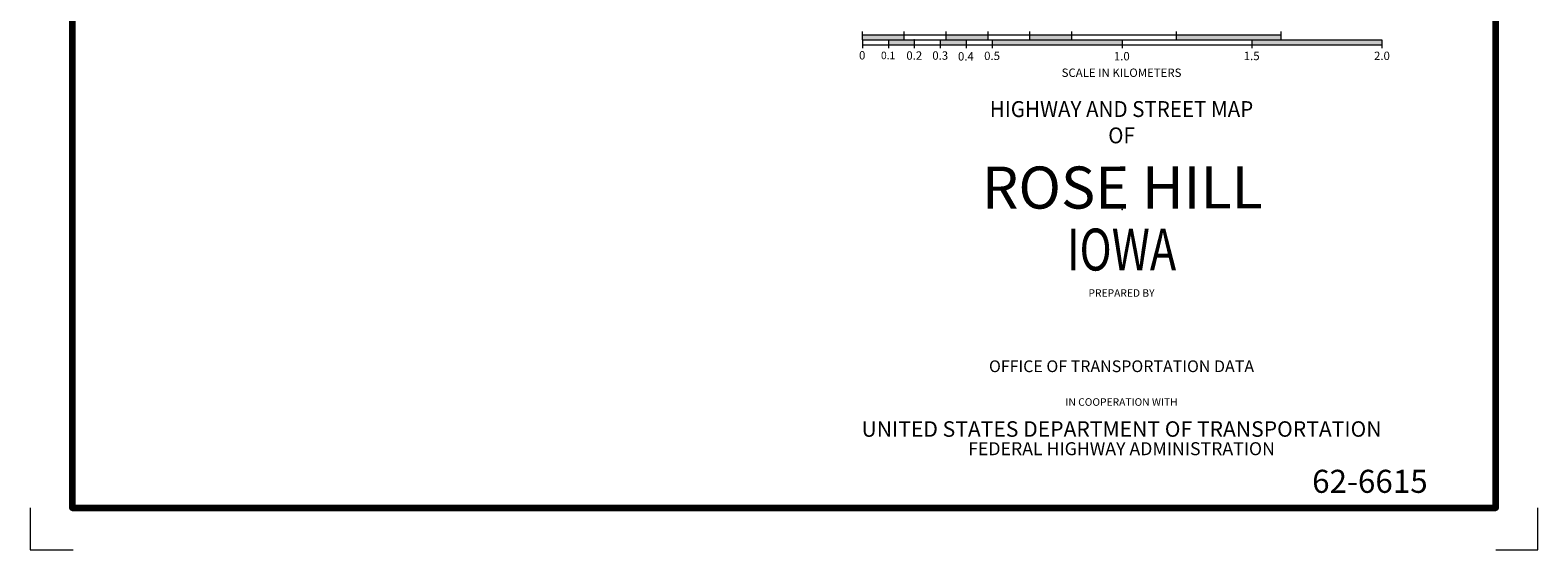
# Model space of a CAD drawing. Extents: x 242.14 to 245.74, y 89.5 to 93.1.
# Drawn here: x 242.14 to 245.74, y 89.5 to 90.74 of the extents above; entities that cross this region are included whole.
import ezdxf
from ezdxf.enums import TextEntityAlignment as Align

# ---------------------------------------------------------------- set-up
doc = ezdxf.new("R2010")
doc.units = ezdxf.units.MI
doc.header["$MEASUREMENT"] = 0
for name, color, linetype, lineweight in [('tdCiMapCityName', 7, 'Continuous', 0), ('tdCiMapFrame', 7, 'Continuous', 0), ('tdCiMapTitleBlock', 7, 'Continuous', 0)]:
    doc.layers.add(name, color=color, linetype=linetype, lineweight=lineweight)
doc.styles.add('Style-Arial Black', font='txt')
doc.styles.add('Style-Century Gothic', font='GOTHIC.TTF')
doc.styles.add('Style-GEOMETRICFUTURA_211_L', font='GEOMETRICFUTURA_211_L.shx')
doc.styles.add('Style-GEOMETRICFUTURA_211_M_L', font='GEOMETRICFUTURA_211_M_L.shx')

# ---------------------------------------------------------------- blocks, each defined once
blk = doc.blocks.new('FR1717')
at = {"layer": 'tdCiMapFrame', "color": 40, "linetype": 'Continuous', "lineweight": 200}
blk.add_lwpolyline([(-3.4, 3.4), (-3.4, 0), (0, 0), (0, 3.4), (-3.4, 3.4)], dxfattribs=at)
at = {"layer": 'tdCiMapFrame', "color": 1, "linetype": 'Continuous', "lineweight": 13}
for points in [[(-3.5, 0), (-3.5, -0.1), (-3.3976, -0.1)], [(0, -0.1), (0.1, -0.1), (0.1, 0)]]:
    blk.add_lwpolyline(points, dxfattribs=at)
blk = doc.blocks.new('TBLOCK')
at = {"layer": 'tdCiMapTitleBlock', "color": 7, "linetype": 'Continuous', "lineweight": 0}
for p, q in [((-1.5129, 1.1301), (-1.5129, 1.1381)), ((-1.5129, 1.1181), (-1.5129, 1.1301)), ((-1.5129, 1.1301), (-0.5129, 1.1301)), ((-1.5129, 1.1181), (-1.5129, 1.1061)), ((-1.5129, 1.1181), (-1.4509, 1.1181)), ((-1.4509, 1.1181), (-1.4129, 1.1181)), ((-1.4509, 1.1181), (-1.4509, 1.1121)), ((-1.4129, 1.1301), (-1.4129, 1.1381)), ((-1.4129, 1.1181), (-1.4129, 1.1301)), ((-1.4129, 1.1181), (-1.3889, 1.1181)), ((-1.3889, 1.1181), (-1.3269, 1.1181)), ((-1.3889, 1.1181), (-1.3889, 1.1061)), ((-1.3269, 1.1181), (-1.3129, 1.1181)), ((-1.3269, 1.1181), (-1.3269, 1.1121)), ((-1.3129, 1.1301), (-1.3129, 1.1381)), ((-1.3129, 1.1241), (-1.3129, 1.1301)), ((-1.3129, 1.1181), (-1.3129, 1.1241)), ((-1.3129, 1.1181), (-1.2649, 1.1181)), ((-1.2649, 1.1181), (-1.2129, 1.1181)), ((-1.2649, 1.1181), (-1.2649, 1.1061)), ((-1.2129, 1.1301), (-1.2129, 1.1381)), ((-1.2129, 1.1181), (-1.2129, 1.1301)), ((-1.2129, 1.1181), (-1.2029, 1.1181)), ((-1.2029, 1.1181), (-1.1129, 1.1181)), ((-1.2029, 1.1181), (-1.2029, 1.1121)), ((-1.1129, 1.1301), (-1.1129, 1.1381)), ((-1.1129, 1.1241), (-1.1129, 1.1301)), ((-1.1129, 1.1181), (-1.1129, 1.1241)), ((-1.1129, 1.1181), (-1.0129, 1.1181)), ((-1.0129, 1.1301), (-1.0129, 1.1381)), ((-1.0129, 1.1181), (-1.0129, 1.1301)), ((-1.0129, 1.1181), (-0.8929, 1.1181)), ((-0.8929, 1.1181), (-0.7629, 1.1181)), ((-0.8929, 1.1181), (-0.8929, 1.1061)), ((-0.7629, 1.1301), (-0.7629, 1.1381)), ((-0.7629, 1.1241), (-0.7629, 1.1301)), ((-0.7629, 1.1181), (-0.7629, 1.1241)), ((-0.7629, 1.1181), (-0.5829, 1.1181)), ((-0.5829, 1.1181), (-0.5129, 1.1181)), ((-0.5829, 1.1181), (-0.5829, 1.1121)), ((-0.5129, 1.1301), (-0.5129, 1.1381)), ((-0.5129, 1.1181), (-0.5129, 1.1301)), ((-0.5129, 1.1181), (-0.2729, 1.1181)), ((-0.2729, 1.1181), (-0.2729, 1.1061)), ((-1.5129, 1.1061), (-1.5129, 1.0981)), ((-1.5129, 1.1061), (-0.2729, 1.1061)), ((-1.4509, 1.1121), (-1.4509, 1.1061)), ((-1.4509, 1.1061), (-1.4509, 1.0981)), ((-1.3889, 1.1061), (-1.3889, 1.0981)), ((-1.3269, 1.1121), (-1.3269, 1.1061)), ((-1.3269, 1.1061), (-1.3269, 1.0981)), ((-1.2649, 1.1061), (-1.2649, 1.0981)), ((-1.2029, 1.1121), (-1.2029, 1.1061)), ((-1.2029, 1.1061), (-1.2029, 1.0981)), ((-0.8929, 1.1061), (-0.8929, 1.0981)), ((-0.5829, 1.1121), (-0.5829, 1.1061)), ((-0.5829, 1.1061), (-0.5829, 1.0981)), ((-0.2729, 1.1061), (-0.2729, 1.0981))]:
    blk.add_line(p, q, dxfattribs=at)
for p in [(-1.3889, 1.1181), (-1.3129, 1.1181), (-1.0129, 1.1181), (-0.7629, 1.1181), (-0.8929, 0.7125), (0, 0)]:
    blk.add_point(p, dxfattribs=at)
at = {"layer": 'tdCiMapTitleBlock', "color": 7, "linetype": 'Continuous', "lineweight": 0, "extrusion": (0, 0, -1)}
for points in [[(1.5129, 1.1301), (1.4129, 1.1301), (1.5129, 1.1181), (1.4129, 1.1181)], [(1.4509, 1.1181), (1.3889, 1.1181), (1.4509, 1.1061), (1.3889, 1.1061)], [(1.3269, 1.1181), (1.2649, 1.1181), (1.3269, 1.1061), (1.2649, 1.1061)], [(1.3129, 1.1301), (1.2129, 1.1301), (1.3129, 1.1181), (1.2129, 1.1181)], [(1.2029, 1.1181), (0.8929, 1.1181), (1.2029, 1.1061), (0.8929, 1.1061)], [(1.0129, 1.1301), (1.1129, 1.1301), (1.0129, 1.1181), (1.1129, 1.1181)], [(0.7629, 1.1301), (0.5129, 1.1301), (0.7629, 1.1181), (0.5129, 1.1181)], [(0.5829, 1.1181), (0.2729, 1.1181), (0.5829, 1.1061), (0.2729, 1.1061)]]:
    blk.add_solid(points, dxfattribs=at)
at = {"layer": 'tdCiMapTitleBlock', "color": 7, "linetype": 'Continuous', "lineweight": 0, "style": 'Style-Century Gothic'}
for s, p in [('0', (-1.5133, 1.0911)), ('0.2', (-1.3889, 1.0905)), ('0.3', (-1.327, 1.0905)), ('0.4', (-1.2657, 1.0886)), ('0.5', (-1.2032, 1.0898)), ('1.0', (-0.8934, 1.0889)), ('1.5', (-0.5833, 1.0895)), ('2.0', (-0.2723, 1.0898))]:
    blk.add_text(s, height=0.02, dxfattribs=at).set_placement(p, align=Align.TOP_CENTER)
at = {"layer": 'tdCiMapTitleBlock', "color": 7, "linetype": 'Continuous', "lineweight": 0, "style": 'Style-Century Gothic', "width": 1.000011}
blk.add_text('0.1', height=0.018, dxfattribs=at).set_placement((-1.4514, 1.0898), align=Align.TOP_CENTER)
at = {"layer": 'tdCiMapTitleBlock', "color": 7, "linetype": 'Continuous', "lineweight": 0, "style": 'Style-Century Gothic'}
for s, height, p in [('SCALE IN KILOMETERS', 0.02, (-0.8941, 1.0295)), ('PREPARED BY', 0.018, (-0.8941, 0.5044)), ('IN COOPERATION WITH', 0.018, (-0.8941, 0.2441)), ('FEDERAL HIGHWAY ADMINISTRATION', 0.031, (-0.8941, 0.1261))]:
    blk.add_text(s, height=height, dxfattribs=at).set_placement(p, align=Align.CENTER)
at = {"layer": 'tdCiMapTitleBlock', "color": 7, "linetype": 'Continuous', "lineweight": 0, "style": 'Style-Arial Black'}
for s, height, width, p in [('HIGHWAY AND STREET MAP', 0.038, 0.947368, (-0.8941, 0.9337)), ('OF', 0.038, 0.947368, (-0.8941, 0.8708)), ('IOWA', 0.1, 0.76, (-0.8941, 0.5672))]:
    blk.add_text(s, height=height, dxfattribs=dict(at, width=width)).set_placement(p, align=Align.CENTER)
at = {"layer": 'tdCiMapTitleBlock', "color": 7, "linetype": 'Continuous', "lineweight": 0, "attachment_point": 8, "line_spacing_factor": 0.6}
for s, insert, char_height, style in [('\\T1.116;OFFICE OF TRANSPORTATION DATA', (-0.8941, 0.3245), 0.028, 'Style-Century Gothic'), ('\\T1.044;UNITED STATES DEPARTMENT OF TRANSPORTATION', (-0.8941, 0.1701), 0.037, 'Style-Century Gothic'), ('\\T1.206;62-6615', (-0.301, 0.0362), 0.055, 'Style-GEOMETRICFUTURA_211_L')]:
    blk.add_mtext(s, dxfattribs=dict(at, insert=insert, char_height=char_height, style=style))
at = {"layer": 'tdCiMapTitleBlock', "color": 7, "linetype": 'Continuous', "lineweight": 13, "style": 'Style-GEOMETRICFUTURA_211_L'}
for tag, p in [('TBLOCK_2799', (-0.9324, 2.0536)), ('TBLOCK_2798', (-0.8936, 2.0536)), ('TBLOCK_2884', (-0.855, 2.0536))]:
    blk.add_attdef(tag, text='', height=0.014, dxfattribs=at).set_placement(p, align=Align.CENTER)

msp = doc.modelspace()

# ---------------------------------------------------------------- block references
at = {"layer": 'tdCiMapFrame', "color": 1, "linetype": 'Continuous', "lineweight": 13}
msp.add_blockref('FR1717', (245.6437, 89.6038), dxfattribs=at)
at = {"layer": 'tdCiMapTitleBlock', "color": 7, "linetype": 'Continuous', "lineweight": 0}
msp.add_blockref('TBLOCK', (245.6437, 89.6038), dxfattribs=at)

# ---------------------------------------------------------------- texts
at = {"layer": 'tdCiMapCityName', "color": 7, "linetype": 'Continuous', "lineweight": 0, "style": 'Style-GEOMETRICFUTURA_211_M_L'}
msp.add_text('ROSE HILL', height=0.10044, rotation=0.0419, dxfattribs=at).set_placement((244.7517, 90.3189), align=Align.CENTER)

doc.saveas('drawing.dxf')
